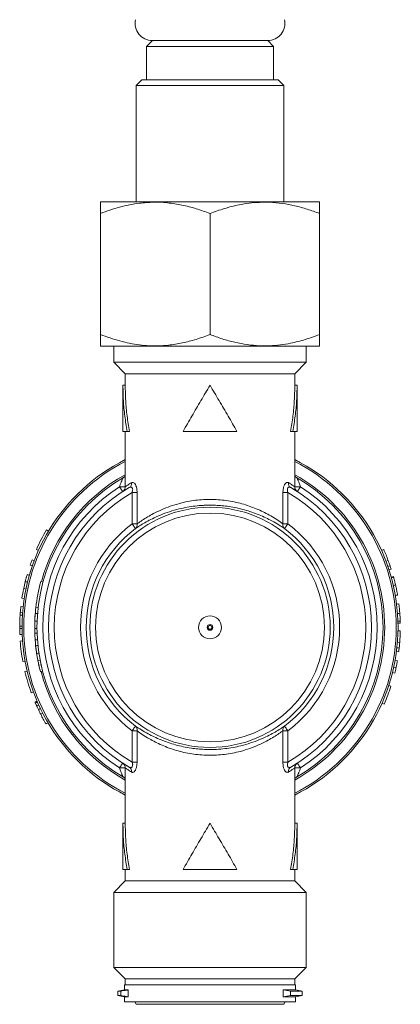
# Model space of a CAD drawing. Units: millimetres. Extents: x -437 to 817, y -498 to 682.
# Drawn here: x 710 to 743, y -171 to -86 of the extents above; entities that cross this region are included whole.
import ezdxf

# ---------------------------------------------------------------- set-up
doc = ezdxf.new("R2010")
doc.units = ezdxf.units.MM

msp = doc.modelspace()

# ---------------------------------------------------------------- linework, layer by layer
at = {"color": 7, "linetype": 'Continuous', "lineweight": 18}
for p, q in [((721.573, -87.78), (721.073, -88.28)), ((721.573, -87.78), (726.573, -87.78)), ((721.573, -87.78), (731.573, -87.78)), ((726.573, -87.78), (731.573, -87.78)), ((732.073, -88.28), (731.573, -87.78)), ((721.073, -88.28), (721.073, -91.18)), ((721.073, -88.28), (732.073, -88.28)), ((732.073, -91.18), (732.073, -88.28)), ((720.673, -91.18), (720.173, -91.68)), ((720.673, -91.18), (732.473, -91.18)), ((732.973, -91.68), (732.473, -91.18)), ((720.173, -91.68), (720.173, -101.78)), ((732.973, -91.68), (720.173, -91.68)), ((732.973, -101.78), (732.973, -91.68)), ((717.104, -101.78), (717.069, -101.804)), ((717.104, -101.78), (734.774, -101.78)), ((734.774, -101.78), (736.043, -101.78)), ((736.078, -101.804), (736.043, -101.78)), ((717.073, -113.28), (717.073, -102.78)), ((726.573, -113.28), (726.573, -102.78)), ((736.073, -113.28), (736.073, -102.78)), ((717.069, -114.257), (717.104, -114.28)), ((717.104, -114.28), (734.774, -114.28)), ((718.223, -114.28), (718.223, -115.68)), ((734.774, -114.28), (736.043, -114.28)), ((734.923, -115.68), (734.923, -114.28)), ((736.043, -114.28), (736.078, -114.257)), ((718.223, -115.68), (719.223, -116.68)), ((734.923, -115.68), (718.223, -115.68)), ((733.923, -116.68), (734.923, -115.68)), ((719.223, -116.68), (719.223, -117.68)), ((719.223, -116.68), (733.923, -116.68)), ((733.923, -117.68), (733.923, -116.68)), ((719.023, -117.675), (719.023, -121.68)), ((719.223, -117.68), (719.023, -117.68)), ((733.923, -117.68), (734.123, -117.68)), ((734.123, -121.68), (734.123, -117.675)), ((719.023, -121.68), (719.393, -121.68)), ((719.223, -121.68), (719.223, -126.486)), ((719.583, -121.68), (719.393, -121.68)), ((724.24, -121.68), (728.907, -121.68)), ((733.564, -121.68), (733.754, -121.68)), ((733.754, -121.68), (734.123, -121.68)), ((733.923, -126.486), (733.923, -121.68)), ((734.061, -125.683), (734.065, -125.685)), ((719.223, -126.485), (718.729, -126.485)), ((720.249, -126.992), (719.819, -126.992)), ((719.819, -129.706), (719.819, -126.992)), ((720.249, -126.992), (720.249, -129.706)), ((732.898, -129.706), (732.898, -126.992)), ((733.328, -126.992), (732.898, -126.992)), ((733.328, -126.992), (733.328, -129.706)), ((734.418, -126.485), (733.923, -126.485)), ((727.051, -128.093), (726.096, -128.093)), ((719.819, -129.706), (720.249, -129.706)), ((732.898, -129.706), (733.328, -129.706)), ((712.578, -130.325), (712.406, -130.223)), ((711.705, -132.002), (711.522, -131.92)), ((741.452, -132.022), (741.634, -131.94)), ((711.332, -132.902), (711.145, -132.831)), ((741.83, -132.941), (742.017, -132.87)), ((711.168, -133.354), (710.979, -133.288)), ((741.992, -133.393), (742.181, -133.328)), ((742.093, -133.697), (742.284, -133.636)), ((710.555, -134.722), (710.419, -135.32)), ((712.094, -134.765), (711.901, -134.713)), ((742.473, -134.27), (742.28, -134.324)), ((742.49, -134.333), (742.297, -134.386)), ((742.656, -134.99), (742.643, -134.937)), ((710.419, -135.32), (710.615, -135.361)), ((710.267, -136.163), (710.464, -136.193)), ((742.946, -136.635), (742.748, -136.66)), ((710.123, -137.397), (710.108, -137.61)), ((710.123, -137.397), (710.323, -137.413)), ((710.172, -136.883), (710.37, -136.905)), ((711.669, -136.992), (711.47, -136.969)), ((710.108, -137.61), (710.308, -137.623)), ((711.583, -138.157), (711.383, -138.15)), ((711.386, -138.059), (711.388, -138.02)), ((743.069, -138.317), (742.87, -138.322)), ((710.074, -138.581), (710.274, -138.582)), ((710.074, -138.581), (710.074, -138.794)), ((710.074, -138.794), (710.274, -138.793)), ((711.374, -138.787), (711.373, -138.68)), ((711.574, -138.786), (711.374, -138.787)), ((711.375, -138.444), (711.376, -138.422)), ((711.582, -139.18), (711.382, -139.187)), ((742.871, -138.975), (743.071, -138.979)), ((710.086, -139.313), (710.285, -139.305)), ((710.316, -139.862), (710.117, -139.877)), ((711.612, -139.756), (711.413, -139.771)), ((742.823, -139.968), (743.022, -139.983)), ((711.531, -140.855), (711.517, -140.766)), ((742.74, -140.764), (742.938, -140.79)), ((742.778, -140.446), (742.976, -140.468)), ((710.539, -141.61), (710.342, -141.646)), ((711.848, -141.537), (711.652, -141.575)), ((742.818, -141.572), (742.621, -141.537)), ((710.72, -142.469), (710.525, -142.516)), ((711.928, -141.924), (711.733, -141.967)), ((712.064, -142.485), (711.87, -142.535)), ((742.589, -142.651), (742.394, -142.603)), ((742.699, -142.177), (742.503, -142.135)), ((711.265, -144.279), (711.077, -144.348)), ((742.264, -143.786), (742.073, -143.724)), ((711.435, -145.245), (711.619, -145.165)), ((711.545, -145.491), (711.727, -145.409)), ((741.674, -145.332), (741.491, -145.251)), ((711.895, -146.217), (712.073, -146.126)), ((712.356, -147.054), (712.529, -146.953)), ((720.249, -147.655), (719.819, -147.655)), ((719.819, -150.369), (719.819, -147.655)), ((720.249, -147.655), (720.249, -150.369)), ((732.898, -150.369), (732.898, -147.655)), ((733.328, -147.655), (732.898, -147.655)), ((733.328, -147.655), (733.328, -150.369)), ((726.096, -149.268), (727.051, -149.268)), ((718.729, -150.875), (719.223, -150.875)), ((719.223, -150.875), (719.223, -155.68)), ((719.819, -150.369), (720.249, -150.369)), ((732.898, -150.369), (733.328, -150.369)), ((733.923, -155.68), (733.923, -150.875)), ((733.923, -150.875), (734.418, -150.875)), ((719.023, -155.675), (719.023, -159.68)), ((719.223, -155.68), (719.023, -155.68)), ((733.923, -155.68), (734.123, -155.68)), ((734.123, -159.68), (734.123, -155.675)), ((719.393, -159.68), (719.023, -159.68)), ((719.223, -159.68), (719.223, -160.68)), ((719.583, -159.68), (719.393, -159.68)), ((728.907, -159.68), (724.24, -159.68)), ((733.564, -159.68), (733.754, -159.68)), ((734.123, -159.68), (733.754, -159.68)), ((733.923, -160.68), (733.923, -159.68)), ((719.223, -160.68), (718.223, -161.68)), ((733.923, -160.68), (719.223, -160.68)), ((734.923, -161.68), (733.923, -160.68)), ((718.223, -161.68), (718.223, -168.18)), ((734.923, -161.68), (718.223, -161.68)), ((734.923, -168.18), (734.923, -161.68)), ((718.223, -168.18), (719.223, -169.18)), ((734.923, -168.18), (718.223, -168.18)), ((733.923, -169.18), (734.923, -168.18)), ((719.173, -169.68), (719.173, -170.13)), ((733.973, -169.68), (719.173, -169.68)), ((719.223, -169.18), (719.223, -169.68)), ((719.223, -169.18), (733.923, -169.18)), ((733.923, -169.68), (733.923, -169.18)), ((733.973, -170.13), (733.973, -169.68)), ((719.173, -170.13), (718.573, -170.236)), ((718.573, -170.236), (718.573, -170.625)), ((718.573, -170.236), (718.843, -170.236)), ((718.573, -170.625), (719.173, -170.73)), ((718.573, -170.625), (718.843, -170.625)), ((718.843, -170.236), (718.843, -170.625)), ((719.173, -170.13), (719.49, -170.13)), ((719.173, -170.73), (719.173, -171.18)), ((719.173, -170.73), (719.49, -170.73)), ((719.49, -170.73), (719.49, -170.13)), ((732.915, -170.13), (733.973, -170.13)), ((732.915, -170.73), (732.915, -170.13)), ((733.562, -170.236), (732.915, -170.13)), ((732.915, -170.73), (733.562, -170.625)), ((732.915, -170.73), (733.973, -170.73)), ((733.562, -170.236), (734.573, -170.236)), ((733.562, -170.625), (733.562, -170.236)), ((733.562, -170.625), (734.573, -170.625)), ((734.573, -170.236), (733.973, -170.13)), ((733.973, -170.73), (734.573, -170.625)), ((733.973, -171.18), (733.973, -170.73)), ((734.573, -170.625), (734.573, -170.236)), ((733.973, -171.18), (719.173, -171.18)), ((720.058, -171.18), (720.173, -171.38)), ((725.782, -171.38), (720.173, -171.38)), ((732.973, -171.38), (725.782, -171.38)), ((732.973, -171.38), (733.089, -171.18))]:
    msp.add_line(p, q, dxfattribs=at)
at = {"color": 7, "linetype": 'Continuous', "lineweight": 18, "flags": 128}
for points in [[(719, -126.906), (718.995, -126.898), (718.979, -126.874), (718.954, -126.835), (718.92, -126.783), (718.879, -126.719), (718.833, -126.646), (718.782, -126.568), (718.729, -126.485)], [(734.147, -126.906), (734.152, -126.898), (734.168, -126.874), (734.193, -126.835), (734.226, -126.783), (734.267, -126.719), (734.314, -126.646), (734.365, -126.568), (734.418, -126.485)], [(720.12, -130.106), (720.112, -130.095), (720.094, -130.071), (720.065, -130.034), (720.028, -129.984), (719.983, -129.924), (719.932, -129.856), (719.876, -129.782), (719.819, -129.706)], [(733.027, -130.106), (733.035, -130.095), (733.053, -130.071), (733.082, -130.034), (733.119, -129.984), (733.164, -129.924), (733.215, -129.856), (733.271, -129.782), (733.328, -129.706)], [(710.555, -134.722), (710.652, -134.746), (710.75, -134.77)], [(743.028, -137.459), (742.929, -137.467), (742.829, -137.474)], [(711.388, -138.02), (711.394, -137.898), (711.396, -137.854)], [(711.656, -140.254), (711.557, -140.265), (711.457, -140.275)], [(711.696, -145.815), (711.786, -145.771), (711.876, -145.728)], [(720.12, -147.255), (720.112, -147.265), (720.094, -147.29), (720.065, -147.327), (720.028, -147.377), (719.983, -147.437), (719.932, -147.505), (719.876, -147.578), (719.819, -147.655)], [(733.027, -147.255), (733.035, -147.265), (733.053, -147.29), (733.082, -147.327), (733.119, -147.377), (733.164, -147.437), (733.215, -147.505), (733.271, -147.578), (733.328, -147.655)], [(719, -150.455), (718.995, -150.463), (718.979, -150.487), (718.954, -150.526), (718.92, -150.578), (718.879, -150.642), (718.833, -150.715), (718.782, -150.793), (718.729, -150.875)], [(734.147, -150.455), (734.152, -150.463), (734.168, -150.487), (734.193, -150.526), (734.226, -150.578), (734.267, -150.642), (734.314, -150.715), (734.365, -150.793), (734.418, -150.875)]]:
    msp.add_lwpolyline(points, dxfattribs=at)
at = {"color": 7, "linetype": 'Continuous', "lineweight": 18}
for radius in [10.417, 9.917, 1, 0.25, 0.162]:
    msp.add_circle((726.573, -138.68), radius, dxfattribs=at)
for centre, radius, start, end in [((721.573, -86.28), 1.5, 167.94689, 270), ((731.573, -86.28), 1.5, 270, 12.05311), ((726.573, -138.68), 16.3, 116.80274, 243.19726), ((726.573, -138.68), 16.154, 117.06546, 242.93454), ((726.573, -138.68), 16.3, 296.80274, 63.19726), ((726.573, -138.68), 16.154, 297.06546, 62.93454), ((726.573, -138.68), 15.146, 119.02966, 164.86804), ((726.573, -138.68), 15.146, 299.02966, 60.97034), ((726.573, -138.68), 15, 119.96419, 240.03581), ((719.336, -126.176), 0.448, 301.39577, 6.44217), ((733.811, -126.176), 0.448, 173.55836, 238.60448), ((726.573, -138.68), 15, 299.96419, 60.03581), ((726.573, -138.68), 14.5, 122.75064, 237.24936), ((726.573, -138.68), 14, 120.01888, 239.98112), ((726.573, -138.68), 13.5, 120.02178, 239.97822), ((726.573, -138.68), 13.5, 300.02178, 59.97822), ((726.573, -138.68), 14, 300.01888, 59.98112), ((726.573, -138.68), 14.5, 302.75064, 57.24936), ((726.573, -138.68), 11.232, 126.96695, 233.03305), ((719.85, -129.797), 0.409, 311.14828, 12.85229), ((733.297, -129.797), 0.409, 167.14828, 228.85066), ((726.573, -138.68), 11.232, 306.96695, 53.03305), ((726.573, -138.68), 16.5, 149.1642, 155.8113), ((726.573, -138.68), 10.732, 126.96695, 233.03305), ((726.573, -138.68), 10.732, 306.96695, 53.03305), ((726.573, -138.68), 16.5, 20.61729, 24.10983), ((726.573, -138.68), 16.5, 159.23625, 160.92619), ((726.573, -138.68), 16.5, 18.92735, 20.61729), ((726.573, -138.68), 16.5, 17.80072, 18.92735), ((726.573, -138.68), 15.2, 164.86804, 173.53586), ((726.573, -138.68), 16.5, 168.24857, 171.22357), ((726.573, -138.68), 16.5, 173.74722, 175.53926), ((726.573, -138.68), 15.2, 173.53586, 176.58628), ((726.573, -138.68), 16.5, 1.59981, 4.52552), ((726.573, -138.68), 16.5, 176.28037, 179.65321), ((726.573, -138.68), 15.2, 176.58628, 176.88337), ((726.573, -138.68), 16.5, 180.39432, 182.19692), ((726.573, -138.68), 15.2, 180.40171, 181.90986), ((726.573, -138.68), 15.2, 181.90986, 184.11354), ((726.573, -138.68), 16.5, 355.47096, 358.9635), ((726.573, -138.68), 16.5, 184.15726, 190.35371), ((726.573, -138.68), 15.2, 184.11354, 187.8864), ((726.573, -138.68), 16.5, 353.78101, 355.47096), ((726.573, -138.68), 16.5, 352.65439, 353.78101), ((726.573, -138.68), 15.2, 190.9794, 192.48754), ((726.573, -138.68), 16.5, 193.44067, 200.08777), ((726.573, -138.68), 15.2, 192.48754, 194.69123), ((726.573, -138.68), 15.146, 194.69123, 240.97034), ((726.573, -138.68), 16.5, 346.07488, 347.76482), ((726.573, -138.68), 16.5, 336.22816, 341.97396), ((726.573, -138.68), 16.5, 207.17954, 210.49781), ((719.85, -147.564), 0.409, 347.14311, 48.85883), ((733.297, -147.564), 0.409, 131.14222, 192.85632), ((719.336, -151.185), 0.448, 353.55831, 58.60063), ((733.811, -151.185), 0.448, 121.39912, 186.44115)]:
    msp.add_arc(centre, radius, start, end, dxfattribs=at)
for points, knots in [([(717.073, -102.78), (717.348, -102.679), (717.896, -102.476), (718.735, -102.224), (719.587, -102.02), (720.565, -101.858), (721.667, -101.78), (722.9, -101.831), (724.138, -102.027), (725.371, -102.342), (726.173, -102.635), (726.573, -102.78)], [0, 0, 0, 0, 0.089101, 0.178193, 0.268238, 0.35827, 0.483892, 0.609508, 0.739747, 0.870037, 1, 1, 1, 1]), ([(717.073, -101.81), (717.073, -101.808), (717.073, -101.802), (717.073, -101.895), (717.073, -102.095), (717.073, -102.391), (717.073, -102.651), (717.073, -102.78)], [0, 0, 0, 0, 0.089877, 0.314824, 0.53982, 0.769882, 1, 1, 1, 1]), ([(726.573, -102.78), (726.987, -102.63), (727.814, -102.33), (728.954, -102.042), (729.973, -101.874), (730.865, -101.799), (731.825, -101.797), (732.848, -101.891), (733.932, -102.096), (735.01, -102.391), (735.719, -102.651), (736.073, -102.78)], [0, 0, 0, 0, 0.134204, 0.268355, 0.360524, 0.452792, 0.544936, 0.65741, 0.769909, 0.88494, 1, 1, 1, 1]), ([(736.073, -102.78), (736.073, -102.63), (736.073, -102.33), (736.073, -102.041), (736.073, -101.877), (736.073, -101.804), (736.073, -101.809), (736.073, -101.81)], [0, 0, 0, 0, 0.2684101, 0.5367115, 0.7210509, 0.9055883, 1, 1, 1, 1]), ([(726.573, -113.28), (726.173, -113.426), (725.385, -113.714), (724.18, -114.024), (723.097, -114.202), (722.131, -114.266), (721.29, -114.257), (720.444, -114.183), (719.596, -114.042), (718.748, -113.841), (717.905, -113.589), (717.351, -113.383), (717.073, -113.28)], [0, 0, 0, 0, 0.129955, 0.255779, 0.381558, 0.468255, 0.555051, 0.64175, 0.730761, 0.819784, 0.909887, 1, 1, 1, 1]), ([(717.073, -113.28), (717.073, -113.431), (717.073, -113.731), (717.073, -114.02), (717.073, -114.184), (717.073, -114.257), (717.073, -114.252), (717.073, -114.251)], [0, 0, 0, 0, 0.2684104, 0.536711, 0.7210506, 0.9055882, 1, 1, 1, 1]), ([(736.073, -113.28), (735.66, -113.431), (734.833, -113.731), (733.693, -114.019), (732.674, -114.187), (731.782, -114.262), (730.822, -114.264), (729.799, -114.17), (728.715, -113.965), (727.636, -113.67), (726.928, -113.41), (726.573, -113.28)], [0, 0, 0, 0, 0.134205, 0.268354, 0.360523, 0.452792, 0.544936, 0.65741, 0.769909, 0.88494, 1, 1, 1, 1]), ([(736.073, -114.251), (736.073, -114.252), (736.073, -114.259), (736.073, -114.166), (736.073, -113.966), (736.073, -113.67), (736.073, -113.41), (736.073, -113.28)], [0, 0, 0, 0, 0.089877, 0.314824, 0.53982, 0.769882, 1, 1, 1, 1]), ([(719.393, -121.68), (719.32, -121.236), (719.172, -120.347), (719.048, -119.014), (719.032, -118.125), (719.023, -117.68)], [0, 0, 0, 0, 0.3333333, 0.6666667, 1, 1, 1, 1]), ([(719.583, -121.68), (719.512, -121.236), (719.368, -120.347), (719.248, -119.014), (719.232, -118.125), (719.223, -117.68)], [0, 0, 0, 0, 0.333333, 0.666667, 1, 1, 1, 1]), ([(726.573, -117.68), (726.31, -118.125), (725.783, -119.014), (725, -120.347), (724.493, -121.236), (724.24, -121.68)], [0, 0, 0, 0, 0.333333, 0.666667, 1, 1, 1, 1]), ([(728.907, -121.68), (728.654, -121.236), (728.147, -120.347), (727.364, -119.014), (726.837, -118.125), (726.573, -117.68)], [0, 0, 0, 0, 0.333334, 0.666667, 1, 1, 1, 1]), ([(733.923, -117.68), (733.915, -118.125), (733.899, -119.014), (733.778, -120.347), (733.635, -121.236), (733.564, -121.68)], [0, 0, 0, 0, 0.333333, 0.666667, 1, 1, 1, 1]), ([(734.123, -117.68), (734.115, -118.125), (734.099, -119.014), (733.975, -120.347), (733.827, -121.236), (733.754, -121.68)], [0, 0, 0, 0, 0.333333, 0.666667, 1, 1, 1, 1]), ([(719.223, -125.555), (719.22, -125.56), (719.205, -125.585), (719.158, -125.636), (719.105, -125.669), (719.08, -125.684)], [0, 0, 0, 0, 0.115445, 0.575245, 1, 1, 1, 1]), ([(734.064, -125.684), (734.062, -125.683), (734.03, -125.669), (733.983, -125.626), (733.938, -125.58), (733.925, -125.559), (733.923, -125.556)], [0, 0, 0, 0, 0.027454, 0.508451, 0.931482, 1, 1, 1, 1]), ([(718.729, -126.485), (718.751, -126.423), (718.803, -126.277), (718.879, -126.066), (718.955, -125.878), (719.022, -125.741), (719.062, -125.704), (719.082, -125.685)], [0, 0, 0, 0, 0.185396, 0.431491, 0.642747, 0.827643, 1, 1, 1, 1]), ([(719.228, -126.486), (719.227, -126.487), (719.224, -126.489), (719.256, -126.467), (719.326, -126.419), (719.438, -126.344), (719.586, -126.248), (719.716, -126.166), (719.781, -126.126)], [0, 0, 0, 0, 0.076973, 0.251664, 0.436085, 0.620518, 0.810251, 1, 1, 1, 1]), ([(719.781, -126.126), (719.823, -126.11), (719.901, -126.082), (719.995, -126.144), (720.078, -126.238), (720.156, -126.375), (720.224, -126.624), (720.247, -126.836), (720.249, -126.96), (720.249, -126.992)], [0, 0, 0, 0, 0.202827, 0.372867, 0.408318, 0.594864, 0.764856, 0.939112, 1, 1, 1, 1]), ([(732.898, -126.992), (732.902, -126.886), (732.91, -126.675), (732.981, -126.4), (733.083, -126.209), (733.197, -126.107), (733.293, -126.09), (733.347, -126.116), (733.366, -126.126)], [0, 0, 0, 0, 0.199975, 0.398602, 0.570065, 0.732246, 0.907015, 1, 1, 1, 1]), ([(733.366, -126.126), (733.429, -126.165), (733.556, -126.244), (733.704, -126.341), (733.819, -126.418), (733.89, -126.466), (733.923, -126.489), (733.92, -126.487), (733.919, -126.486)], [0, 0, 0, 0, 0.184548, 0.36908, 0.558715, 0.748335, 0.921813, 1, 1, 1, 1]), ([(734.065, -125.685), (734.085, -125.704), (734.131, -125.747), (734.211, -125.92), (734.308, -126.175), (734.379, -126.377), (734.418, -126.485)], [0, 0, 0, 0, 0.174749, 0.403817, 0.679333, 1, 1, 1, 1]), ([(719.223, -126.486), (719.223, -126.511), (719.222, -126.566), (719.2, -126.648), (719.167, -126.724), (719.127, -126.785), (719.087, -126.832), (719.053, -126.865), (719.034, -126.879), (719.028, -126.884)], [0, 0, 0, 0, 0.159895, 0.359119, 0.538481, 0.696875, 0.831838, 0.93818, 1, 1, 1, 1]), ([(719.819, -126.992), (719.826, -126.972), (719.849, -126.9), (719.871, -126.79), (719.868, -126.693), (719.851, -126.622), (719.827, -126.578), (719.778, -126.531), (719.733, -126.517), (719.656, -126.518), (719.61, -126.54), (719.569, -126.558)], [0, 0, 0, 0, 0.0684156, 0.2491914, 0.3643522, 0.4076456, 0.5293129, 0.5768293, 0.7462815, 0.7789149, 1, 1, 1, 1]), ([(733.577, -126.558), (733.559, -126.549), (733.507, -126.522), (733.424, -126.51), (733.344, -126.544), (733.305, -126.602), (733.283, -126.668), (733.277, -126.729), (733.284, -126.846), (733.309, -126.928), (733.328, -126.992)], [0, 0, 0, 0, 0.103543, 0.287463, 0.443236, 0.56774, 0.598042, 0.720988, 0.78551, 1, 1, 1, 1]), ([(734.148, -126.907), (734.149, -126.907), (734.152, -126.909), (734.119, -126.888), (734.048, -126.842), (733.932, -126.77), (733.78, -126.677), (733.645, -126.598), (733.577, -126.558)], [0, 0, 0, 0, 0.0687194, 0.2455499, 0.4317119, 0.6178839, 0.8089342, 1, 1, 1, 1]), ([(734.119, -126.884), (734.117, -126.882), (734.101, -126.87), (734.056, -126.83), (734.004, -126.765), (733.955, -126.673), (733.926, -126.579), (733.925, -126.513), (733.924, -126.486)], [0, 0, 0, 0, 0.0279097, 0.1560454, 0.3711043, 0.5741151, 0.8245477, 1, 1, 1, 1]), ([(726.096, -128.093), (726.067, -128.094), (725.795, -128.106), (725.283, -128.15), (724.576, -128.255), (723.823, -128.416), (723.046, -128.642), (722.268, -128.933), (721.603, -129.235), (721.041, -129.532), (720.571, -129.81), (720.277, -130), (720.135, -130.095), (720.12, -130.106)], [0, 0, 0, 0, 0.011419, 0.1064, 0.201728, 0.296769, 0.422043, 0.547908, 0.673357, 0.777885, 0.882636, 0.987161, 1, 1, 1, 1]), ([(720.249, -129.706), (720.264, -129.695), (720.404, -129.594), (720.693, -129.394), (721.154, -129.103), (721.704, -128.791), (722.356, -128.474), (723.118, -128.17), (723.879, -127.932), (724.616, -127.764), (725.308, -127.654), (726.019, -127.589), (726.74, -127.577), (727.458, -127.614), (728.165, -127.699), (728.848, -127.831), (729.503, -128.003), (730.138, -128.212), (730.744, -128.457), (731.317, -128.728), (731.88, -129.034), (732.422, -129.37), (732.739, -129.594), (732.898, -129.706)], [0, 0, 0, 0, 0.005948, 0.054724, 0.103609, 0.152392, 0.211546, 0.270892, 0.329968, 0.375001, 0.420167, 0.465173, 0.510351, 0.555696, 0.600884, 0.646055, 0.691371, 0.736575, 0.784837, 0.833223, 0.881511, 0.94076, 1, 1, 1, 1]), ([(733.027, -130.106), (732.866, -129.999), (732.544, -129.786), (731.99, -129.466), (731.415, -129.175), (730.83, -128.916), (730.211, -128.683), (729.563, -128.483), (728.895, -128.319), (728.245, -128.202), (727.628, -128.126), (727.243, -128.104), (727.051, -128.093)], [0, 0, 0, 0, 0.127149, 0.254308, 0.356952, 0.459811, 0.562398, 0.657932, 0.753708, 0.849167, 0.924587, 1, 1, 1, 1]), ([(710.721, -134.105), (710.718, -134.114), (710.713, -134.133), (710.681, -134.243), (710.648, -134.365), (710.609, -134.511), (710.577, -134.637), (710.555, -134.722)], [0, 0, 0, 0, 0.247357, 0.497562, 0.624792, 0.74869, 1, 1, 1, 1]), ([(710.721, -134.105), (710.753, -134.114), (710.817, -134.133), (710.881, -134.151), (710.913, -134.16)], [0, 0, 0, 0, 0.4999883, 1, 1, 1, 1]), ([(742.49, -134.333), (742.489, -134.327), (742.476, -134.278), (742.474, -134.274), (742.473, -134.27)], [0, 0, 0, 0, 0.123825, 1, 1, 1, 1]), ([(742.659, -135.004), (742.639, -134.918), (742.608, -134.788), (742.569, -134.632), (742.535, -134.499), (742.504, -134.384), (742.495, -134.35), (742.49, -134.333)], [0, 0, 0, 0, 0.251138, 0.377495, 0.502207, 0.750953, 1, 1, 1, 1]), ([(742.659, -135.004), (742.626, -135.012), (742.561, -135.026), (742.496, -135.041), (742.464, -135.049)], [0, 0, 0, 0, 0.500012, 1, 1, 1, 1]), ([(742.835, -135.884), (742.835, -135.883), (742.834, -135.882), (742.833, -135.872), (742.829, -135.851), (742.822, -135.808), (742.807, -135.726), (742.783, -135.598), (742.75, -135.426), (742.714, -135.256), (742.683, -135.113), (742.667, -135.04), (742.659, -135.004)], [0, 0, 0, 0, 0.091244, 0.1679784, 0.2492472, 0.3816443, 0.4985045, 0.6232972, 0.7484757, 0.8739468, 0.9369466, 1, 1, 1, 1]), ([(711.592, -136.114), (711.592, -136.11), (711.596, -136.09), (711.598, -136.08), (711.596, -136.087), (711.596, -136.087)], [0, 0, 0, 0, 0.160287, 0.997504, 1, 1, 1, 1]), ([(742.835, -135.884), (742.802, -135.89), (742.736, -135.901), (742.671, -135.913), (742.638, -135.918)], [0, 0, 0, 0, 0.500008, 1, 1, 1, 1]), ([(743.028, -137.459), (743.02, -137.356), (743.008, -137.201), (742.989, -137.013), (742.972, -136.849), (742.954, -136.695), (742.949, -136.655), (742.946, -136.635)], [0, 0, 0, 0, 0.251247, 0.377311, 0.502434, 0.751316, 1, 1, 1, 1]), ([(711.421, -137.474), (711.421, -137.479), (711.42, -137.49), (711.41, -137.629), (711.395, -137.856), (711.387, -138.052), (711.383, -138.15)], [0, 0, 0, 0, 0.249279, 0.498468, 0.748558, 1, 1, 1, 1]), ([(711.621, -137.489), (711.588, -137.487), (711.521, -137.481), (711.455, -137.476), (711.421, -137.474)], [0, 0, 0, 0, 0.500006, 1, 1, 1, 1]), ([(743.065, -138.138), (743.063, -138.095), (743.06, -138.01), (743.053, -137.842), (743.044, -137.686), (743.035, -137.557), (743.031, -137.492), (743.028, -137.459)], [0, 0, 0, 0, 0.24908, 0.498693, 0.748931, 0.874445, 1, 1, 1, 1]), ([(711.383, -138.15), (711.38, -138.256), (711.373, -138.467), (711.374, -138.68), (711.374, -138.787)], [0, 0, 0, 0, 0.4997729, 1, 1, 1, 1]), ([(711.375, -138.441), (711.376, -138.435), (711.376, -138.388), (711.378, -138.312), (711.379, -138.261), (711.38, -138.235)], [0, 0, 0, 0, 0.065926, 0.533026, 1, 1, 1, 1]), ([(743.065, -138.138), (743.031, -138.139), (742.965, -138.141), (742.898, -138.143), (742.865, -138.144)], [0, 0, 0, 0, 0.500002, 1, 1, 1, 1]), ([(743.069, -138.317), (743.069, -138.31), (743.069, -138.295), (743.066, -138.19), (743.065, -138.138)], [0, 0, 0, 0, 0.499496, 1, 1, 1, 1]), ([(711.457, -140.275), (711.458, -140.281), (711.459, -140.292), (711.474, -140.431), (711.501, -140.656), (711.529, -140.85), (711.544, -140.948)], [0, 0, 0, 0, 0.249276, 0.498462, 0.748554, 1, 1, 1, 1]), ([(711.741, -140.918), (711.708, -140.923), (711.642, -140.933), (711.576, -140.943), (711.544, -140.948)], [0, 0, 0, 0, 0.499989, 1, 1, 1, 1]), ([(711.544, -140.948), (711.56, -141.052), (711.592, -141.261), (711.632, -141.471), (711.652, -141.575)], [0, 0, 0, 0, 0.4997918, 1, 1, 1, 1]), ([(742.699, -142.177), (742.718, -142.088), (742.756, -141.91), (742.797, -141.685), (742.818, -141.572)], [0, 0, 0, 0, 0.499377, 1, 1, 1, 1]), ([(711.405, -145.174), (711.436, -145.161), (711.497, -145.134), (711.558, -145.108), (711.589, -145.095)], [0, 0, 0, 0, 0.500038, 1, 1, 1, 1]), ([(711.405, -145.174), (711.405, -145.174), (711.406, -145.175), (711.411, -145.188), (711.419, -145.208), (711.43, -145.232), (711.435, -145.245)], [0, 0, 0, 0, 0.249954, 0.499889, 0.749862, 1, 1, 1, 1]), ([(711.435, -145.245), (711.448, -145.274), (711.473, -145.332), (711.521, -145.438), (711.545, -145.491)], [0, 0, 0, 0, 0.499682, 1, 1, 1, 1]), ([(711.545, -145.491), (711.559, -145.522), (711.588, -145.586), (711.639, -145.697), (711.677, -145.776), (711.696, -145.815)], [0, 0, 0, 0, 0.327552, 0.666472, 1, 1, 1, 1]), ([(711.696, -145.815), (711.716, -145.857), (711.757, -145.941), (711.824, -146.077), (711.871, -146.169), (711.895, -146.217)], [0, 0, 0, 0, 0.317123, 0.640543, 1, 1, 1, 1]), ([(720.12, -147.255), (720.281, -147.362), (720.603, -147.575), (721.157, -147.895), (721.732, -148.186), (722.317, -148.445), (722.936, -148.678), (723.584, -148.878), (724.252, -149.042), (724.902, -149.159), (725.519, -149.235), (725.904, -149.257), (726.096, -149.268)], [0, 0, 0, 0, 0.127148, 0.254307, 0.356953, 0.459811, 0.562399, 0.657931, 0.753707, 0.849167, 0.924586, 1, 1, 1, 1]), ([(732.898, -147.655), (732.883, -147.666), (732.743, -147.767), (732.454, -147.967), (731.993, -148.258), (731.443, -148.57), (730.791, -148.887), (730.029, -149.191), (729.268, -149.429), (728.531, -149.597), (727.839, -149.707), (727.128, -149.772), (726.407, -149.784), (725.689, -149.747), (724.982, -149.662), (724.299, -149.53), (723.644, -149.358), (723.009, -149.149), (722.403, -148.904), (721.829, -148.633), (721.267, -148.327), (720.725, -147.991), (720.408, -147.767), (720.249, -147.655)], [0, 0, 0, 0, 0.005949, 0.054725, 0.103609, 0.152392, 0.211546, 0.270893, 0.329968, 0.375001, 0.420168, 0.465173, 0.510351, 0.555696, 0.600884, 0.646054, 0.691371, 0.736574, 0.784837, 0.833224, 0.881511, 0.94076, 1, 1, 1, 1]), ([(727.051, -149.268), (727.08, -149.267), (727.352, -149.255), (727.864, -149.211), (728.571, -149.105), (729.324, -148.945), (730.101, -148.719), (730.879, -148.428), (731.544, -148.126), (732.106, -147.829), (732.576, -147.551), (732.87, -147.361), (733.012, -147.266), (733.027, -147.255)], [0, 0, 0, 0, 0.011419, 0.1064, 0.201729, 0.29677, 0.422043, 0.547908, 0.673358, 0.777886, 0.882638, 0.987162, 1, 1, 1, 1]), ([(719.082, -151.676), (719.062, -151.657), (719.016, -151.614), (718.936, -151.441), (718.839, -151.186), (718.768, -150.984), (718.729, -150.875)], [0, 0, 0, 0, 0.1747566, 0.4038214, 0.6793106, 1, 1, 1, 1]), ([(718.998, -150.454), (718.998, -150.454), (718.995, -150.452), (719.028, -150.473), (719.099, -150.519), (719.215, -150.591), (719.367, -150.684), (719.502, -150.763), (719.569, -150.803)], [0, 0, 0, 0, 0.068719, 0.24555, 0.431713, 0.617883, 0.808936, 1, 1, 1, 1]), ([(719.027, -150.477), (719.03, -150.479), (719.046, -150.491), (719.091, -150.531), (719.143, -150.595), (719.192, -150.688), (719.221, -150.782), (719.222, -150.848), (719.223, -150.875)], [0, 0, 0, 0, 0.027908, 0.15609, 0.371153, 0.57411, 0.824609, 1, 1, 1, 1]), ([(719.781, -151.235), (719.718, -151.196), (719.591, -151.117), (719.443, -151.02), (719.328, -150.943), (719.257, -150.894), (719.224, -150.872), (719.227, -150.874), (719.228, -150.875)], [0, 0, 0, 0, 0.184548, 0.369082, 0.558716, 0.748336, 0.921813, 1, 1, 1, 1]), ([(719.569, -150.803), (719.588, -150.812), (719.64, -150.839), (719.723, -150.851), (719.803, -150.817), (719.842, -150.759), (719.864, -150.693), (719.87, -150.632), (719.863, -150.515), (719.838, -150.432), (719.819, -150.369)], [0, 0, 0, 0, 0.10355, 0.287466, 0.443236, 0.567718, 0.598045, 0.72096, 0.785481, 1, 1, 1, 1]), ([(720.249, -150.369), (720.245, -150.475), (720.237, -150.686), (720.166, -150.961), (720.064, -151.152), (719.95, -151.254), (719.854, -151.271), (719.8, -151.245), (719.781, -151.235)], [0, 0, 0, 0, 0.199993, 0.398603, 0.570065, 0.732246, 0.907015, 1, 1, 1, 1]), ([(733.366, -151.235), (733.324, -151.251), (733.246, -151.279), (733.152, -151.217), (733.068, -151.123), (732.991, -150.986), (732.923, -150.737), (732.9, -150.525), (732.898, -150.401), (732.898, -150.369)], [0, 0, 0, 0, 0.202824, 0.372858, 0.408317, 0.59485, 0.764857, 0.939113, 1, 1, 1, 1]), ([(733.328, -150.369), (733.321, -150.389), (733.298, -150.461), (733.276, -150.571), (733.279, -150.668), (733.296, -150.739), (733.32, -150.783), (733.369, -150.83), (733.414, -150.844), (733.491, -150.843), (733.537, -150.821), (733.577, -150.803)], [0, 0, 0, 0, 0.068414, 0.249219, 0.364377, 0.40767, 0.529313, 0.576843, 0.746287, 0.778919, 1, 1, 1, 1]), ([(733.919, -150.875), (733.92, -150.874), (733.923, -150.872), (733.891, -150.894), (733.821, -150.942), (733.709, -151.017), (733.561, -151.113), (733.431, -151.195), (733.366, -151.235)], [0, 0, 0, 0, 0.076973, 0.251664, 0.436084, 0.620518, 0.810249, 1, 1, 1, 1]), ([(733.924, -150.875), (733.924, -150.85), (733.925, -150.795), (733.947, -150.713), (733.98, -150.637), (734.02, -150.575), (734.06, -150.529), (734.094, -150.496), (734.113, -150.482), (734.119, -150.477)], [0, 0, 0, 0, 0.159901, 0.359132, 0.538502, 0.696902, 0.831819, 0.938208, 1, 1, 1, 1]), ([(734.418, -150.875), (734.396, -150.938), (734.344, -151.084), (734.268, -151.295), (734.192, -151.483), (734.125, -151.62), (734.085, -151.657), (734.065, -151.676)], [0, 0, 0, 0, 0.185394, 0.43151, 0.642741, 0.827635, 1, 1, 1, 1]), ([(719.083, -151.677), (719.085, -151.678), (719.117, -151.692), (719.164, -151.735), (719.209, -151.781), (719.222, -151.802), (719.223, -151.805)], [0, 0, 0, 0, 0.026843, 0.508184, 0.931444, 1, 1, 1, 1]), ([(733.923, -151.806), (733.927, -151.801), (733.942, -151.776), (733.995, -151.723), (734.049, -151.679), (734.085, -151.665), (734.086, -151.665)], [0, 0, 0, 0, 0.104024, 0.518587, 0.982364, 1, 1, 1, 1]), ([(719.393, -159.68), (719.32, -159.236), (719.172, -158.347), (719.048, -157.014), (719.032, -156.125), (719.023, -155.68)], [0, 0, 0, 0, 0.333332, 0.666668, 1, 1, 1, 1]), ([(719.583, -159.68), (719.512, -159.236), (719.368, -158.347), (719.248, -157.014), (719.232, -156.125), (719.223, -155.68)], [0, 0, 0, 0, 0.333332, 0.666669, 1, 1, 1, 1]), ([(726.573, -155.68), (726.31, -156.125), (725.783, -157.014), (725, -158.347), (724.493, -159.236), (724.24, -159.68)], [0, 0, 0, 0, 0.333332, 0.666669, 1, 1, 1, 1]), ([(728.907, -159.68), (728.654, -159.236), (728.147, -158.347), (727.364, -157.014), (726.837, -156.125), (726.573, -155.68)], [0, 0, 0, 0, 0.333332, 0.666668, 1, 1, 1, 1]), ([(733.923, -155.68), (733.915, -156.125), (733.899, -157.014), (733.778, -158.347), (733.635, -159.236), (733.564, -159.68)], [0, 0, 0, 0, 0.333331, 0.666668, 1, 1, 1, 1]), ([(734.123, -155.68), (734.115, -156.125), (734.099, -157.014), (733.975, -158.347), (733.827, -159.236), (733.754, -159.68)], [0, 0, 0, 0, 0.333332, 0.666669, 1, 1, 1, 1]), ([(719.49, -170.13), (719.437, -170.139), (719.222, -170.174), (719.006, -170.209), (718.843, -170.236)], [0, 0, 0, 0, 0.243723, 1, 1, 1, 1]), ([(718.843, -170.625), (719.006, -170.651), (719.222, -170.687), (719.437, -170.722), (719.49, -170.73)], [0, 0, 0, 0, 0.756277, 1, 1, 1, 1])]:
    msp.add_open_spline(points, degree=3, knots=knots, dxfattribs=at)

doc.saveas('drawing.dxf')
